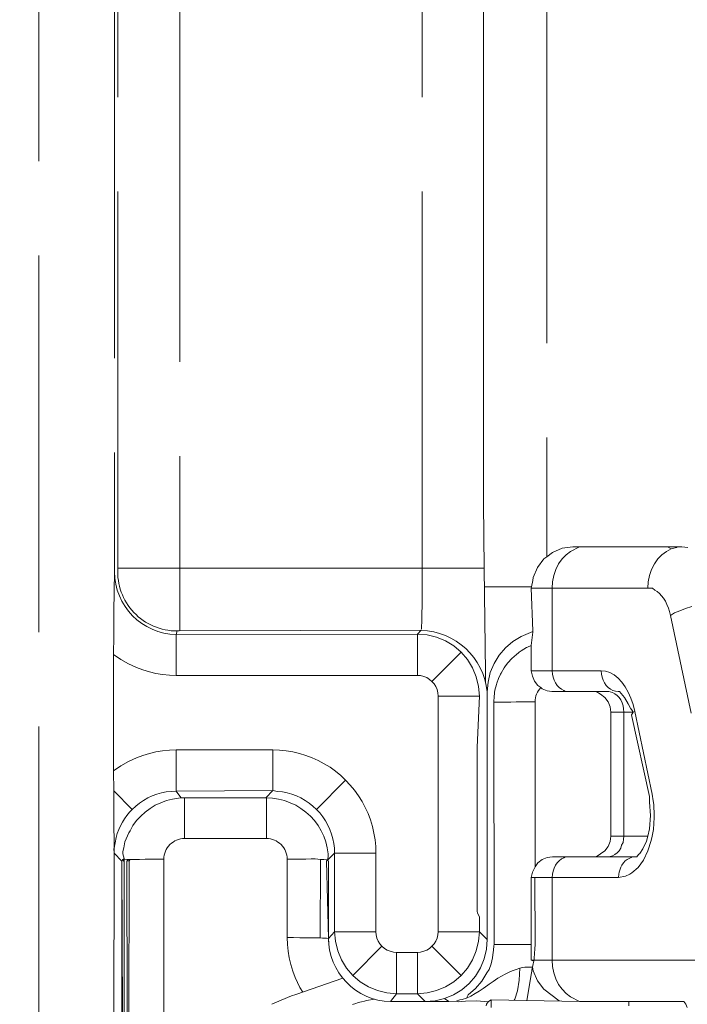
# Model space of a CAD drawing. Units: millimetres. Extents: x 63 to 4291, y 73 to 3057.
# Drawn here: x 1094 to 1110, y 1601 to 1625 of the extents above; entities that cross this region are included whole.
import ezdxf

# ---------------------------------------------------------------- set-up
doc = ezdxf.new("R2010")
doc.units = ezdxf.units.MM
doc.header["$LTSCALE"] = 2
doc.header["$PDSIZE"] = -1
doc.linetypes.add('Dashed', pattern=[5.7, 4.56, -1.14])
doc.layers.add('Dimensions', color=7, linetype='Continuous')
doc.layers.add('Hidden (ISO)', color=7, linetype='Dashed')
doc.styles.get("Standard").update_dxf_attribs({"font": 'romans.shx', "width": 0.8})
doc.dimstyles.new('SLDDIMSTYLE2', dxfattribs={"dimscale": 10, "dimtxt": 2.5, "dimasz": 3.302, "dimexe": 1, "dimexo": 1, "dimgap": 0.926042, "dimtad": 1, "dimdec": 0, "dimrnd": 1e-09, "dimzin": 12, "dimdsep": 46, "dimtxsty": 'Standard', "dimcen": 2, "dimadec": 0, "dimazin": 3, "dimtfac": 1, "dimtdec": 0, "dimtmove": 0, "dimatfit": 0, "dimfxl": 1, "dimfrac": 2, "dimtolj": 1, "dimtzin": 12, "dimarcsym": 0})

# ---------------------------------------------------------------- blocks, each defined once
blk = doc.blocks.new('*D7')
at = {"layer": 'Defpoints', "color": 0, "lineweight": 18, "transparency": 16777216}
for p in [(1068.115, 1870.894), (1068.115, 1570.894), (1247.478, 1570.894)]:
    blk.add_point(p, dxfattribs=at)
at = {"layer": 'Dimensions', "color": 0, "lineweight": -2, "transparency": 16777216}
for p, q in [((1078.115, 1870.894), (1257.478, 1870.894)), ((1247.478, 1837.874), (1247.478, 1603.914)), ((1078.115, 1570.894), (1257.478, 1570.894))]:
    blk.add_line(p, q, dxfattribs=at)
at = {"layer": 'Dimensions', "color": 0, "lineweight": 18, "transparency": 16777216}
for points in [[(1241.975, 1837.874), (1252.981, 1837.874), (1247.478, 1870.894)], [(1241.975, 1603.914), (1252.981, 1603.914), (1247.478, 1570.894)]]:
    blk.add_solid(points, dxfattribs=at)
at = {"layer": 'Dimensions', "color": 0, "transparency": 16777216, "insert": (1225.717, 1720.894), "char_height": 25, "attachment_point": 5, "rotation": 90}
blk.add_mtext('\\A1;300', dxfattribs=at)
blk = doc.blocks.new('*D8')
at = {"layer": 'Defpoints', "color": 0, "lineweight": 18, "transparency": 16777216}
for p in [(1068.115, 1570.894), (1124.478, 1516.031), (1247.478, 1516.031)]:
    blk.add_point(p, dxfattribs=at)
at = {"layer": 'Dimensions', "color": 0, "lineweight": -2, "transparency": 16777216}
for p, q in [((1247.478, 1603.914), (1247.478, 1636.934)), ((1078.115, 1570.894), (1257.478, 1570.894)), ((1247.478, 1570.894), (1247.478, 1516.031)), ((1134.478, 1516.031), (1257.478, 1516.031)), ((1247.478, 1483.011), (1247.478, 1449.991))]:
    blk.add_line(p, q, dxfattribs=at)
at = {"layer": 'Dimensions', "color": 0, "lineweight": 18, "transparency": 16777216}
for points in [[(1241.975, 1603.914), (1252.981, 1603.914), (1247.478, 1570.894)], [(1241.975, 1483.011), (1252.981, 1483.011), (1247.478, 1516.031)]]:
    blk.add_solid(points, dxfattribs=at)
at = {"layer": 'Dimensions', "color": 0, "transparency": 16777216, "insert": (1225.717, 1543.463), "char_height": 25, "attachment_point": 5, "rotation": 90}
blk.add_mtext('\\A1;55', dxfattribs=at)

msp = doc.modelspace()

# ---------------------------------------------------------------- linework, layer by layer
at = {"layer": 'Hidden (ISO)', "color": 7, "lineweight": 13}
for p, q in [((1094.307, 1892.41), (1094.307, 1549.378)), ((1106.602, 1831.003), (1106.602, 1611.516)), ((1096.124, 1830.642), (1096.135, 1611.156)), ((1096.216, 1611.237), (1096.216, 1830.551)), ((1097.716, 1830.551), (1097.716, 1611.237)), ((1103.585, 1611.237), (1103.585, 1830.568)), ((1105.064, 1623.732), (1105.064, 1818.056)), ((1105.064, 1622.232), (1105.064, 1623.732)), ((1105.064, 1622.197), (1105.064, 1622.232)), ((1105.064, 1620.697), (1105.064, 1622.197)), ((1105.064, 1614.311), (1105.064, 1620.697)), ((1105.064, 1614.311), (1105.064, 1612.811)), ((1105.064, 1612.811), (1105.085, 1611.237)), ((1106.975, 1611.722), (1106.735, 1611.622)), ((1106.975, 1611.722), (1107.232, 1611.756)), ((1107.177, 1611.647), (1107.392, 1611.756)), ((1107.232, 1611.756), (1107.314, 1611.756)), ((1109.521, 1611.756), (1107.314, 1611.756)), ((1109.494, 1611.647), (1109.612, 1611.707)), ((1109.612, 1611.707), (1109.521, 1611.756)), ((1109.521, 1611.756), (1109.766, 1611.756)), ((1109.612, 1611.707), (1109.737, 1611.744)), ((1109.766, 1611.756), (1109.737, 1611.744)), ((1109.865, 1611.756), (1109.766, 1611.756)), ((1109.865, 1611.756), (1110.017, 1611.741)), ((1106.529, 1611.463), (1106.371, 1611.256)), ((1106.602, 1611.516), (1106.529, 1611.463)), ((1106.735, 1611.622), (1106.602, 1611.516)), ((1106.887, 1611.344), (1106.97, 1611.463)), ((1106.97, 1611.463), (1107.068, 1611.565)), ((1107.068, 1611.565), (1107.177, 1611.647)), ((1109.203, 1611.344), (1109.287, 1611.463)), ((1109.287, 1611.463), (1109.384, 1611.565)), ((1109.384, 1611.565), (1109.494, 1611.647)), ((1096.216, 1611.237), (1097.716, 1611.237)), ((1097.716, 1611.237), (1103.585, 1611.237)), ((1097.716, 1609.72), (1097.716, 1611.237)), ((1103.585, 1611.091), (1103.585, 1611.237)), ((1103.585, 1611.237), (1105.085, 1611.237)), ((1105.112, 1608.714), (1105.085, 1611.237)), ((1106.371, 1611.256), (1106.272, 1611.015)), ((1106.771, 1611.065), (1106.82, 1611.21)), ((1106.82, 1611.21), (1106.887, 1611.344)), ((1109.087, 1611.065), (1109.136, 1611.21)), ((1109.136, 1611.21), (1109.203, 1611.344)), ((1096.135, 1611.156), (1096.118, 1610.183)), ((1103.584, 1610.946), (1103.585, 1611.091)), ((1103.584, 1610.804), (1103.584, 1610.946)), ((1106.263, 1610.946), (1106.228, 1610.785)), ((1106.272, 1611.015), (1106.263, 1610.946)), ((1106.741, 1610.913), (1106.771, 1611.065)), ((1109.057, 1610.913), (1109.087, 1611.065)), ((1103.583, 1610.666), (1103.584, 1610.804)), ((1105.102, 1610.785), (1106.228, 1610.785)), ((1106.228, 1610.785), (1106.222, 1610.756)), ((1106.222, 1610.756), (1106.265, 1609.72)), ((1106.731, 1610.756), (1106.222, 1610.756)), ((1106.731, 1610.756), (1106.741, 1610.913)), ((1106.731, 1608.756), (1106.731, 1610.756)), ((1109.047, 1610.756), (1106.731, 1610.756)), ((1109.047, 1610.756), (1109.057, 1610.913)), ((1109.159, 1610.756), (1109.047, 1610.756)), ((1109.217, 1610.711), (1109.159, 1610.756)), ((1109.274, 1610.676), (1109.217, 1610.711)), ((1103.58, 1610.408), (1103.582, 1610.534)), ((1103.582, 1610.534), (1103.583, 1610.666)), ((1109.328, 1610.631), (1109.274, 1610.676)), ((1109.379, 1610.575), (1109.328, 1610.631)), ((1109.427, 1610.511), (1109.379, 1610.575)), ((1109.47, 1610.438), (1109.427, 1610.511)), ((1103.577, 1610.181), (1103.579, 1610.29)), ((1103.579, 1610.29), (1103.58, 1610.408)), ((1109.509, 1610.359), (1109.47, 1610.438)), ((1109.542, 1610.275), (1109.509, 1610.359)), ((1109.57, 1610.188), (1109.542, 1610.275)), ((1109.816, 1610.212), (1109.955, 1610.265)), ((1109.955, 1610.265), (1110.107, 1610.313)), ((1096.116, 1609.637), (1096.118, 1610.183)), ((1103.571, 1609.919), (1103.573, 1609.995)), ((1103.573, 1609.995), (1103.575, 1610.083)), ((1103.575, 1610.083), (1103.577, 1610.181)), ((1109.592, 1610.098), (1109.57, 1610.188)), ((1109.592, 1610.098), (1109.694, 1610.156)), ((1110.091, 1607.73), (1109.592, 1610.098)), ((1109.694, 1610.156), (1109.816, 1610.212)), ((1103.564, 1609.768), (1103.566, 1609.805)), ((1103.566, 1609.805), (1103.569, 1609.855)), ((1103.569, 1609.855), (1103.571, 1609.919)), ((1096.115, 1609.152), (1096.116, 1609.601)), ((1096.116, 1609.637), (1096.116, 1609.601)), ((1097.65, 1609.72), (1097.624, 1609.632)), ((1097.624, 1609.632), (1103.467, 1609.646)), ((1097.624, 1609.632), (1097.624, 1608.646)), ((1097.65, 1609.72), (1097.698, 1609.72)), ((1103.559, 1609.737), (1097.698, 1609.72)), ((1103.467, 1609.646), (1103.559, 1609.737)), ((1103.7, 1609.627), (1103.467, 1609.646)), ((1103.467, 1609.646), (1103.467, 1608.646)), ((1103.93, 1609.572), (1103.7, 1609.627)), ((1104.148, 1609.481), (1103.93, 1609.572)), ((1105.978, 1609.587), (1105.777, 1609.464)), ((1106.265, 1609.706), (1105.978, 1609.587)), ((1106.265, 1609.694), (1106.222, 1609.371)), ((1106.265, 1609.72), (1106.265, 1609.694)), ((1104.349, 1609.358), (1104.148, 1609.481)), ((1104.527, 1609.206), (1104.349, 1609.358)), ((1105.598, 1609.311), (1105.445, 1609.132)), ((1105.777, 1609.464), (1105.598, 1609.311)), ((1105.982, 1609.241), (1106.108, 1609.317)), ((1106.108, 1609.317), (1106.134, 1609.33)), ((1106.134, 1609.33), (1106.222, 1609.371)), ((1106.222, 1609.371), (1106.222, 1608.756)), ((1096.115, 1609.152), (1096.289, 1609.032)), ((1096.115, 1606.336), (1096.115, 1609.152)), ((1096.289, 1609.032), (1096.473, 1608.926)), ((1104.527, 1609.206), (1103.82, 1608.499)), ((1104.527, 1609.206), (1104.679, 1609.028)), ((1104.679, 1609.028), (1104.802, 1608.827)), ((1105.445, 1609.132), (1105.322, 1608.931)), ((1105.656, 1608.946), (1105.755, 1609.055)), ((1105.755, 1609.055), (1105.864, 1609.153)), ((1105.914, 1609.19), (1105.864, 1609.153)), ((1105.934, 1609.207), (1105.914, 1609.19)), ((1105.934, 1609.207), (1105.982, 1609.241)), ((1096.473, 1608.926), (1096.667, 1608.836)), ((1096.667, 1608.836), (1096.821, 1608.778)), ((1104.802, 1608.827), (1104.893, 1608.608)), ((1105.322, 1608.931), (1105.232, 1608.714)), ((1105.492, 1608.701), (1105.568, 1608.827)), ((1105.602, 1608.876), (1105.568, 1608.827)), ((1105.656, 1608.946), (1105.602, 1608.876)), ((1096.821, 1608.778), (1096.979, 1608.731)), ((1096.979, 1608.731), (1097.139, 1608.693)), ((1097.139, 1608.693), (1097.301, 1608.667)), ((1097.301, 1608.667), (1097.463, 1608.651)), ((1097.463, 1608.651), (1097.624, 1608.646)), ((1103.467, 1608.646), (1097.624, 1608.646)), ((1103.467, 1608.646), (1103.545, 1608.639)), ((1103.545, 1608.639), (1103.621, 1608.621)), ((1103.621, 1608.621), (1103.694, 1608.591)), ((1103.694, 1608.591), (1103.761, 1608.55)), ((1104.893, 1608.608), (1104.948, 1608.379)), ((1105.114, 1608.588), (1105.112, 1608.714)), ((1105.116, 1608.482), (1105.114, 1608.588)), ((1105.177, 1608.485), (1105.232, 1608.714)), ((1105.389, 1608.457), (1105.429, 1608.568)), ((1105.479, 1608.675), (1105.429, 1608.568)), ((1105.492, 1608.701), (1105.479, 1608.675)), ((1106.255, 1608.627), (1106.222, 1608.756)), ((1106.731, 1608.756), (1106.222, 1608.756)), ((1106.255, 1608.627), (1106.305, 1608.506)), ((1106.736, 1608.678), (1106.731, 1608.756)), ((1106.731, 1608.756), (1106.815, 1608.756)), ((1106.751, 1608.602), (1106.736, 1608.678)), ((1106.775, 1608.529), (1106.751, 1608.602)), ((1106.815, 1608.756), (1107.919, 1608.756)), ((1107.919, 1608.756), (1108.024, 1608.745)), ((1107.924, 1608.678), (1107.919, 1608.756)), ((1107.939, 1608.602), (1107.924, 1608.678)), ((1107.964, 1608.529), (1107.939, 1608.602)), ((1108.024, 1608.745), (1108.128, 1608.712)), ((1108.128, 1608.712), (1108.229, 1608.657)), ((1108.229, 1608.657), (1108.324, 1608.581)), ((1108.324, 1608.581), (1108.414, 1608.485)), ((1103.761, 1608.55), (1103.82, 1608.499)), ((1103.871, 1608.44), (1103.82, 1608.499)), ((1103.912, 1608.373), (1103.871, 1608.44)), ((1103.942, 1608.3), (1103.912, 1608.373)), ((1104.948, 1608.379), (1104.967, 1608.146)), ((1105.159, 1608.25), (1105.177, 1608.485)), ((1105.344, 1608.287), (1105.38, 1608.429)), ((1105.38, 1608.429), (1105.389, 1608.457)), ((1106.305, 1608.506), (1106.384, 1608.403)), ((1106.384, 1608.403), (1106.457, 1608.351)), ((1106.429, 1608.32), (1106.4, 1608.28)), ((1106.457, 1608.351), (1106.429, 1608.32)), ((1106.457, 1608.351), (1106.487, 1608.323)), ((1106.487, 1608.323), (1106.606, 1608.273)), ((1106.809, 1608.462), (1106.775, 1608.529)), ((1106.851, 1608.403), (1106.809, 1608.462)), ((1106.899, 1608.352), (1106.851, 1608.403)), ((1106.954, 1608.311), (1106.899, 1608.352)), ((1107.997, 1608.462), (1107.964, 1608.529)), ((1108.039, 1608.403), (1107.997, 1608.462)), ((1108.088, 1608.352), (1108.039, 1608.403)), ((1108.142, 1608.311), (1108.088, 1608.352)), ((1108.414, 1608.485), (1108.497, 1608.371)), ((1108.497, 1608.371), (1108.571, 1608.24)), ((1103.961, 1608.223), (1103.942, 1608.3)), ((1103.967, 1608.146), (1103.961, 1608.223)), ((1103.967, 1602.442), (1103.967, 1608.146)), ((1104.967, 1608.146), (1103.967, 1608.146)), ((1104.967, 1608.146), (1104.916, 1606.909)), ((1105.159, 1602.25), (1105.159, 1608.25)), ((1105.315, 1607.994), (1105.323, 1608.141)), ((1105.332, 1608.202), (1105.323, 1608.141)), ((1105.334, 1608.229), (1105.332, 1608.202)), ((1105.344, 1608.287), (1105.334, 1608.229)), ((1106.325, 1608.1), (1106.318, 1608.052)), ((1106.337, 1608.148), (1106.325, 1608.1)), ((1106.353, 1608.194), (1106.337, 1608.148)), ((1106.374, 1608.238), (1106.353, 1608.194)), ((1106.4, 1608.28), (1106.374, 1608.238)), ((1106.606, 1608.273), (1106.722, 1608.256)), ((1106.968, 1608.256), (1106.722, 1608.256)), ((1107.013, 1608.281), (1106.954, 1608.311)), ((1107.056, 1608.256), (1106.968, 1608.256)), ((1107.056, 1608.256), (1107.013, 1608.281)), ((1107.794, 1608.256), (1107.056, 1608.256)), ((1107.794, 1608.256), (1107.903, 1608.189)), ((1108.034, 1608.256), (1107.794, 1608.256)), ((1107.903, 1608.189), (1108.006, 1608.11)), ((1108.006, 1608.11), (1108.085, 1608.006)), ((1108.034, 1608.256), (1108.071, 1608.256)), ((1108.034, 1608.256), (1108.1, 1608.256)), ((1108.1, 1608.256), (1108.071, 1608.256)), ((1108.132, 1608.25), (1108.1, 1608.256)), ((1108.132, 1608.25), (1108.192, 1608.232)), ((1108.202, 1608.281), (1108.142, 1608.311)), ((1108.192, 1608.232), (1108.249, 1608.202)), ((1108.264, 1608.262), (1108.202, 1608.281)), ((1108.249, 1608.202), (1108.302, 1608.161)), ((1108.328, 1608.256), (1108.264, 1608.262)), ((1108.302, 1608.161), (1108.349, 1608.11)), ((1108.359, 1608.256), (1108.328, 1608.256)), ((1108.349, 1608.11), (1108.389, 1608.05)), ((1108.48, 1608.108), (1108.359, 1608.256)), ((1108.57, 1607.955), (1108.48, 1608.108)), ((1108.571, 1608.24), (1108.635, 1608.095)), ((1108.635, 1608.095), (1108.688, 1607.937)), ((1105.315, 1607.994), (1105.328, 1602.129)), ((1105.424, 1607.994), (1105.315, 1607.994)), ((1105.424, 1607.994), (1105.506, 1607.999)), ((1105.506, 1607.999), (1105.608, 1608)), ((1105.608, 1608), (1105.727, 1608.001)), ((1105.727, 1608.001), (1105.861, 1608.002)), ((1105.861, 1608.002), (1106.006, 1608.002)), ((1106.006, 1608.002), (1106.315, 1608.003)), ((1106.318, 1608.052), (1106.315, 1608.003)), ((1106.315, 1608.003), (1106.315, 1604.012)), ((1108.085, 1608.006), (1108.135, 1607.886)), ((1108.149, 1607.756), (1108.135, 1607.886)), ((1108.389, 1608.05), (1108.421, 1607.983)), ((1108.421, 1607.983), (1108.445, 1607.911)), ((1108.445, 1607.911), (1108.46, 1607.834)), ((1108.645, 1607.823), (1108.57, 1607.955)), ((1108.688, 1607.937), (1108.73, 1607.769)), ((1108.149, 1604.756), (1108.149, 1607.756)), ((1108.149, 1607.756), (1108.464, 1607.756)), ((1108.46, 1607.834), (1108.464, 1607.756)), ((1108.464, 1607.756), (1108.464, 1604.756)), ((1108.688, 1607.756), (1108.464, 1607.756)), ((1108.688, 1607.756), (1108.638, 1607.834)), ((1108.652, 1607.692), (1108.688, 1607.756)), ((1108.652, 1607.692), (1108.667, 1607.716)), ((1108.659, 1607.648), (1108.652, 1607.692)), ((1109.086, 1605.716), (1108.659, 1607.648)), ((1108.667, 1607.716), (1108.688, 1607.756)), ((1108.688, 1607.756), (1108.73, 1607.769)), ((1108.73, 1607.769), (1109.149, 1605.769)), ((1104.916, 1606.909), (1104.916, 1605.594)), ((1096.473, 1606.562), (1096.667, 1606.652)), ((1096.667, 1606.652), (1096.821, 1606.71)), ((1096.821, 1606.71), (1096.979, 1606.757)), ((1096.979, 1606.757), (1097.139, 1606.794)), ((1097.139, 1606.794), (1097.301, 1606.821)), ((1097.301, 1606.821), (1097.463, 1606.837)), ((1097.463, 1606.837), (1097.624, 1606.842)), ((1097.624, 1606.842), (1099.964, 1606.842)), ((1097.624, 1606.842), (1097.624, 1605.842)), ((1100.127, 1606.837), (1099.964, 1606.842)), ((1099.964, 1605.856), (1099.964, 1606.842)), ((1100.29, 1606.821), (1100.127, 1606.837)), ((1100.451, 1606.794), (1100.29, 1606.821)), ((1100.611, 1606.757), (1100.451, 1606.794)), ((1100.767, 1606.71), (1100.611, 1606.757)), ((1100.92, 1606.652), (1100.767, 1606.71)), ((1101.069, 1606.585), (1100.92, 1606.652)), ((1096.115, 1606.336), (1096.289, 1606.456)), ((1096.289, 1606.456), (1096.473, 1606.562)), ((1101.214, 1606.507), (1101.069, 1606.585)), ((1101.353, 1606.421), (1101.214, 1606.507)), ((1101.486, 1606.326), (1101.353, 1606.421)), ((1096.115, 1606.336), (1096.116, 1605.85)), ((1101.612, 1606.222), (1101.486, 1606.326)), ((1101.731, 1606.11), (1101.612, 1606.222)), ((1101.731, 1606.11), (1101.024, 1605.403)), ((1101.731, 1606.11), (1101.843, 1605.991)), ((1101.843, 1605.991), (1101.947, 1605.864)), ((1096.116, 1605.85), (1096.563, 1605.403)), ((1096.116, 1605.85), (1096.118, 1605.305)), ((1097.05, 1605.728), (1096.943, 1605.679)), ((1097.16, 1605.769), (1097.05, 1605.728)), ((1097.274, 1605.801), (1097.16, 1605.769)), ((1097.389, 1605.824), (1097.274, 1605.801)), ((1097.506, 1605.838), (1097.389, 1605.824)), ((1097.624, 1605.842), (1097.506, 1605.838)), ((1097.624, 1605.842), (1099.964, 1605.856)), ((1097.646, 1605.82), (1097.624, 1605.842)), ((1097.646, 1605.82), (1097.753, 1605.679)), ((1099.801, 1605.679), (1099.964, 1605.856)), ((1099.964, 1605.856), (1100.081, 1605.838)), ((1100.081, 1605.838), (1100.198, 1605.824)), ((1100.198, 1605.824), (1100.314, 1605.801)), ((1100.314, 1605.801), (1100.427, 1605.769)), ((1100.427, 1605.769), (1100.538, 1605.728)), ((1100.538, 1605.728), (1100.645, 1605.679)), ((1101.947, 1605.864), (1102.042, 1605.731)), ((1102.042, 1605.731), (1102.129, 1605.592)), ((1109.088, 1605.58), (1109.086, 1605.716)), ((1109.174, 1605.607), (1109.149, 1605.769)), ((1096.65, 1605.483), (1096.563, 1605.403)), ((1096.742, 1605.556), (1096.65, 1605.483)), ((1096.84, 1605.621), (1096.742, 1605.556)), ((1096.943, 1605.679), (1096.84, 1605.621)), ((1096.997, 1605.426), (1097.123, 1605.502)), ((1097.123, 1605.502), (1097.256, 1605.565)), ((1097.256, 1605.565), (1097.395, 1605.614)), ((1097.395, 1605.614), (1097.537, 1605.65)), ((1097.537, 1605.65), (1097.683, 1605.672)), ((1097.683, 1605.671), (1097.753, 1605.679)), ((1099.815, 1605.679), (1097.753, 1605.679)), ((1097.83, 1605.679), (1097.83, 1604.697)), ((1099.815, 1605.679), (1099.815, 1605.372)), ((1100.251, 1605.615), (1100.389, 1605.565)), ((1100.389, 1605.565), (1100.522, 1605.502)), ((1100.522, 1605.502), (1100.649, 1605.426)), ((1100.645, 1605.679), (1100.747, 1605.621)), ((1100.747, 1605.621), (1100.845, 1605.556)), ((1100.845, 1605.556), (1100.938, 1605.483)), ((1100.938, 1605.483), (1101.024, 1605.403)), ((1102.129, 1605.592), (1102.206, 1605.448)), ((1104.916, 1605.594), (1104.916, 1602.932)), ((1109.112, 1605.256), (1109.088, 1605.58)), ((1109.174, 1605.607), (1109.188, 1605.517)), ((1109.188, 1605.517), (1109.201, 1605.256)), ((1096.124, 1604.342), (1096.118, 1605.305)), ((1096.377, 1605.177), (1096.435, 1605.257)), ((1096.435, 1605.257), (1096.497, 1605.332)), ((1096.497, 1605.332), (1096.563, 1605.403)), ((1096.671, 1605.131), (1096.769, 1605.24)), ((1096.769, 1605.24), (1096.878, 1605.339)), ((1096.878, 1605.339), (1096.997, 1605.426)), ((1099.815, 1605.275), (1099.815, 1605.372)), ((1099.815, 1605.275), (1099.815, 1604.697)), ((1100.649, 1605.426), (1100.767, 1605.339)), ((1100.767, 1605.339), (1100.876, 1605.24)), ((1100.876, 1605.24), (1100.975, 1605.131)), ((1101.104, 1605.317), (1101.024, 1605.403)), ((1101.177, 1605.224), (1101.104, 1605.317)), ((1101.243, 1605.126), (1101.177, 1605.224)), ((1102.206, 1605.448), (1102.273, 1605.299)), ((1102.273, 1605.299), (1102.331, 1605.146)), ((1109.088, 1604.933), (1109.112, 1605.256)), ((1109.201, 1605.256), (1109.201, 1605.204)), ((1096.237, 1604.913), (1096.278, 1605.004)), ((1096.278, 1605.004), (1096.325, 1605.092)), ((1096.325, 1605.092), (1096.377, 1605.177)), ((1096.513, 1604.886), (1096.583, 1605.012)), ((1096.583, 1605.012), (1096.671, 1605.131)), ((1100.975, 1605.131), (1101.062, 1605.012)), ((1101.062, 1605.012), (1101.138, 1604.886)), ((1101.3, 1605.023), (1101.243, 1605.126)), ((1101.35, 1604.916), (1101.3, 1605.023)), ((1102.331, 1605.146), (1102.378, 1604.989)), ((1102.378, 1604.989), (1102.415, 1604.83)), ((1109.201, 1605.204), (1109.179, 1604.919)), ((1096.174, 1604.726), (1096.202, 1604.821)), ((1096.202, 1604.821), (1096.237, 1604.913)), ((1096.389, 1604.614), (1096.479, 1604.831)), ((1096.513, 1604.886), (1096.479, 1604.831)), ((1101.138, 1604.886), (1101.201, 1604.753)), ((1101.201, 1604.753), (1101.251, 1604.615)), ((1101.39, 1604.806), (1101.35, 1604.916)), ((1101.422, 1604.693), (1101.39, 1604.806)), ((1102.415, 1604.83), (1102.442, 1604.669)), ((1108.149, 1604.756), (1108.135, 1604.627)), ((1108.149, 1604.756), (1108.357, 1604.756)), ((1108.357, 1604.756), (1108.464, 1604.756)), ((1108.464, 1604.756), (1108.46, 1604.678)), ((1108.464, 1604.756), (1109.046, 1604.756)), ((1109.016, 1604.631), (1109.046, 1604.756)), ((1109.046, 1604.756), (1109.088, 1604.933)), ((1109.148, 1604.756), (1109.127, 1604.646)), ((1109.179, 1604.919), (1109.148, 1604.756)), ((1096.174, 1604.726), (1096.124, 1604.462)), ((1096.359, 1604.472), (1096.389, 1604.614)), ((1097.443, 1604.514), (1097.414, 1604.474)), ((1097.476, 1604.55), (1097.443, 1604.514)), ((1097.513, 1604.583), (1097.476, 1604.55)), ((1097.552, 1604.612), (1097.513, 1604.583)), ((1097.594, 1604.638), (1097.552, 1604.612)), ((1097.639, 1604.659), (1097.594, 1604.638)), ((1097.685, 1604.675), (1097.639, 1604.659)), ((1097.732, 1604.687), (1097.685, 1604.675)), ((1097.781, 1604.694), (1097.732, 1604.687)), ((1097.83, 1604.697), (1097.781, 1604.694)), ((1099.815, 1604.697), (1097.83, 1604.697)), ((1099.864, 1604.694), (1099.815, 1604.697)), ((1099.913, 1604.687), (1099.864, 1604.694)), ((1099.96, 1604.675), (1099.913, 1604.687)), ((1100.007, 1604.659), (1099.96, 1604.675)), ((1100.051, 1604.638), (1100.007, 1604.659)), ((1100.093, 1604.612), (1100.051, 1604.638)), ((1100.132, 1604.583), (1100.093, 1604.612)), ((1100.169, 1604.55), (1100.132, 1604.583)), ((1100.202, 1604.514), (1100.169, 1604.55)), ((1100.231, 1604.474), (1100.202, 1604.514)), ((1101.251, 1604.615), (1101.286, 1604.472)), ((1101.445, 1604.577), (1101.422, 1604.693)), ((1101.459, 1604.46), (1101.445, 1604.577)), ((1102.442, 1604.669), (1102.458, 1604.506)), ((1102.458, 1604.506), (1102.464, 1604.342)), ((1108.085, 1604.506), (1108.006, 1604.403)), ((1108.135, 1604.627), (1108.085, 1604.506)), ((1108.408, 1604.537), (1108.389, 1604.462)), ((1108.445, 1604.602), (1108.408, 1604.537)), ((1108.46, 1604.678), (1108.445, 1604.602)), ((1108.924, 1604.446), (1109.016, 1604.631)), ((1109.127, 1604.646), (1109.045, 1604.396)), ((1096.124, 1604.342), (1096.102, 1548.518)), ((1096.123, 1604.458), (1096.124, 1604.342)), ((1096.316, 1604.15), (1096.124, 1604.342)), ((1096.359, 1604.472), (1096.334, 1604.385)), ((1096.337, 1604.326), (1096.334, 1604.385)), ((1096.37, 1604.21), (1096.337, 1604.326)), ((1097.34, 1604.294), (1097.332, 1604.246)), ((1097.352, 1604.342), (1097.34, 1604.294)), ((1097.368, 1604.388), (1097.352, 1604.342)), ((1097.389, 1604.432), (1097.368, 1604.388)), ((1097.414, 1604.474), (1097.389, 1604.432)), ((1100.256, 1604.432), (1100.231, 1604.474)), ((1100.277, 1604.388), (1100.256, 1604.432)), ((1100.294, 1604.342), (1100.277, 1604.388)), ((1100.306, 1604.294), (1100.294, 1604.342)), ((1100.313, 1604.246), (1100.306, 1604.294)), ((1101.286, 1604.472), (1101.308, 1604.326)), ((1101.464, 1604.342), (1101.303, 1604.182)), ((1101.308, 1604.29), (1101.303, 1604.182)), ((1101.308, 1604.29), (1101.308, 1604.326)), ((1101.464, 1604.342), (1101.459, 1604.46)), ((1101.464, 1602.442), (1101.464, 1604.342)), ((1102.464, 1604.342), (1101.464, 1604.342)), ((1102.464, 1604.342), (1102.464, 1602.442)), ((1107.903, 1604.323), (1107.794, 1604.256)), ((1108.006, 1604.403), (1107.903, 1604.323)), ((1108.132, 1604.262), (1108.071, 1604.256)), ((1108.192, 1604.281), (1108.132, 1604.262)), ((1108.249, 1604.311), (1108.192, 1604.281)), ((1108.302, 1604.352), (1108.249, 1604.311)), ((1108.349, 1604.403), (1108.302, 1604.352)), ((1108.389, 1604.462), (1108.349, 1604.403)), ((1108.82, 1604.311), (1108.778, 1604.256)), ((1108.85, 1604.332), (1108.82, 1604.311)), ((1108.85, 1604.332), (1108.924, 1604.446)), ((1109.045, 1604.396), (1108.938, 1604.177)), ((1096.33, 1604.179), (1096.316, 1604.15)), ((1096.316, 1604.15), (1096.324, 1565.237)), ((1096.367, 1589.021), (1096.316, 1604.15)), ((1096.33, 1604.179), (1096.37, 1604.21)), ((1096.377, 1604.185), (1096.33, 1604.179)), ((1096.33, 1604.179), (1096.366, 1604.143)), ((1096.37, 1604.21), (1096.366, 1604.143)), ((1096.366, 1604.143), (1096.367, 1589.021)), ((1096.436, 1604.187), (1096.377, 1604.185)), ((1096.512, 1604.188), (1096.436, 1604.187)), ((1096.436, 1604.146), (1096.465, 1604.185)), ((1096.49, 1604.16), (1096.436, 1604.146)), ((1096.464, 1589.097), (1096.436, 1604.146)), ((1096.49, 1604.16), (1096.464, 1589.097)), ((1096.512, 1604.188), (1096.465, 1604.185)), ((1096.49, 1604.16), (1096.512, 1604.188)), ((1096.62, 1604.192), (1096.512, 1604.188)), ((1096.739, 1604.193), (1096.62, 1604.192)), ((1096.874, 1604.195), (1096.739, 1604.193)), ((1097.019, 1604.196), (1096.874, 1604.195)), ((1097.173, 1604.197), (1097.019, 1604.196)), ((1097.279, 1604.197), (1097.173, 1604.197)), ((1097.33, 1604.197), (1097.279, 1604.197)), ((1097.33, 1604.197), (1097.324, 1565.237)), ((1097.332, 1604.246), (1097.33, 1604.197)), ((1100.315, 1604.197), (1100.313, 1604.246)), ((1100.315, 1602.298), (1100.315, 1604.197)), ((1100.315, 1604.197), (1100.365, 1604.197)), ((1100.365, 1604.197), (1100.489, 1604.201)), ((1100.489, 1604.201), (1100.591, 1604.201)), ((1100.591, 1604.201), (1100.624, 1604.196)), ((1100.624, 1604.196), (1100.769, 1604.195)), ((1100.769, 1604.195), (1100.896, 1604.202)), ((1100.896, 1604.202), (1100.991, 1604.202)), ((1100.991, 1604.202), (1101.124, 1604.19)), ((1101.124, 1604.148), (1101.11, 1602.291)), ((1101.124, 1604.19), (1101.206, 1604.187)), ((1101.124, 1604.148), (1101.125, 1604.189)), ((1101.206, 1604.187), (1101.266, 1604.185)), ((1101.266, 1604.185), (1101.303, 1604.182)), ((1101.303, 1604.182), (1101.266, 1604.146)), ((1101.266, 1604.146), (1101.315, 1602.28)), ((1101.315, 1604.143), (1101.303, 1604.182)), ((1101.315, 1602.28), (1101.315, 1604.143)), ((1106.384, 1604.11), (1106.315, 1604.012)), ((1106.487, 1604.189), (1106.384, 1604.11)), ((1106.606, 1604.239), (1106.487, 1604.189)), ((1106.606, 1604.239), (1106.735, 1604.256)), ((1106.904, 1604.256), (1106.735, 1604.256)), ((1106.775, 1603.983), (1106.809, 1604.05)), ((1106.809, 1604.05), (1106.851, 1604.11)), ((1106.851, 1604.11), (1106.899, 1604.161)), ((1106.899, 1604.161), (1106.954, 1604.202)), ((1106.904, 1604.256), (1106.968, 1604.256)), ((1106.954, 1604.202), (1107.013, 1604.232)), ((1106.968, 1604.256), (1107.056, 1604.256)), ((1107.013, 1604.232), (1107.056, 1604.256)), ((1107.056, 1604.256), (1107.794, 1604.256)), ((1107.794, 1604.256), (1108.034, 1604.256)), ((1108.071, 1604.256), (1108.034, 1604.256)), ((1108.073, 1604.257), (1108.307, 1604.256)), ((1108.345, 1604.256), (1108.307, 1604.256)), ((1108.345, 1604.256), (1108.669, 1604.256)), ((1108.393, 1604.006), (1108.416, 1604.05)), ((1108.416, 1604.05), (1108.458, 1604.11)), ((1108.458, 1604.11), (1108.495, 1604.161)), ((1108.495, 1604.161), (1108.543, 1604.189)), ((1108.641, 1604.239), (1108.543, 1604.189)), ((1108.669, 1604.256), (1108.641, 1604.239)), ((1108.744, 1604.256), (1108.669, 1604.256)), ((1108.744, 1604.256), (1108.778, 1604.256)), ((1108.938, 1604.177), (1108.808, 1603.998)), ((1106.222, 1603.756), (1106.255, 1603.886)), ((1106.315, 1604.012), (1106.255, 1603.886)), ((1106.731, 1603.756), (1106.736, 1603.834)), ((1106.736, 1603.834), (1106.751, 1603.911)), ((1106.751, 1603.911), (1106.775, 1603.983)), ((1108.343, 1603.834), (1108.338, 1603.756)), ((1108.352, 1603.886), (1108.343, 1603.834)), ((1108.358, 1603.911), (1108.352, 1603.886)), ((1108.358, 1603.911), (1108.393, 1604.006)), ((1108.609, 1603.838), (1108.503, 1603.784)), ((1108.661, 1603.866), (1108.609, 1603.838)), ((1108.808, 1603.998), (1108.661, 1603.866)), ((1106.222, 1602.136), (1106.222, 1603.756)), ((1106.222, 1603.756), (1106.313, 1603.756)), ((1106.313, 1603.756), (1106.315, 1602.136)), ((1106.313, 1603.756), (1106.731, 1603.756)), ((1106.731, 1601.756), (1106.731, 1603.756)), ((1108.338, 1603.756), (1106.731, 1603.756)), ((1108.503, 1603.784), (1108.338, 1603.756)), ((1104.916, 1602.932), (1104.923, 1602.901)), ((1104.923, 1602.901), (1104.967, 1602.796)), ((1104.967, 1602.796), (1104.967, 1602.442)), ((1101.315, 1602.28), (1101.464, 1602.442)), ((1101.482, 1602.209), (1101.464, 1602.442)), ((1101.464, 1602.442), (1102.464, 1602.442)), ((1102.464, 1602.442), (1102.47, 1602.365)), ((1102.47, 1602.365), (1102.488, 1602.288)), ((1103.961, 1602.365), (1103.942, 1602.288)), ((1103.967, 1602.442), (1103.961, 1602.365)), ((1104.967, 1602.442), (1103.967, 1602.442)), ((1104.948, 1602.209), (1104.967, 1602.442)), ((1104.967, 1602.442), (1105.159, 1602.25)), ((1100.321, 1602.135), (1100.315, 1602.298)), ((1100.315, 1602.298), (1100.472, 1602.298)), ((1100.337, 1601.972), (1100.321, 1602.135)), ((1100.472, 1602.298), (1100.624, 1602.297)), ((1100.624, 1602.297), (1100.769, 1602.296)), ((1100.769, 1602.296), (1100.903, 1602.294)), ((1100.903, 1602.294), (1101.11, 1602.293)), ((1101.11, 1602.291), (1101.17, 1602.289)), ((1101.17, 1602.289), (1101.206, 1602.288)), ((1101.206, 1602.288), (1101.266, 1602.286)), ((1101.266, 1602.286), (1101.315, 1602.28)), ((1101.315, 1602.28), (1101.315, 1602.244)), ((1101.322, 1602.139), (1101.315, 1602.244)), ((1101.538, 1601.98), (1101.482, 1602.209)), ((1102.488, 1602.288), (1102.518, 1602.215)), ((1102.518, 1602.215), (1102.559, 1602.148)), ((1102.559, 1602.148), (1102.61, 1602.089)), ((1103.871, 1602.148), (1103.82, 1602.089)), ((1103.912, 1602.215), (1103.871, 1602.148)), ((1103.942, 1602.288), (1103.912, 1602.215)), ((1104.893, 1601.98), (1104.948, 1602.209)), ((1105.159, 1602.25), (1105.14, 1602.016)), ((1105.328, 1602.129), (1105.315, 1602.103)), ((1105.328, 1602.129), (1105.364, 1602.13)), ((1105.364, 1602.13), (1105.424, 1602.132)), ((1105.424, 1602.132), (1105.506, 1602.133)), ((1105.506, 1602.133), (1105.608, 1602.134)), ((1105.608, 1602.134), (1105.727, 1602.135)), ((1105.727, 1602.135), (1105.861, 1602.135)), ((1105.861, 1602.135), (1106.006, 1602.136)), ((1106.006, 1602.136), (1106.222, 1602.136)), ((1106.222, 1601.756), (1106.222, 1602.136)), ((1106.315, 1602.136), (1106.313, 1602.024)), ((1100.364, 1601.809), (1100.337, 1601.972)), ((1101.628, 1601.761), (1101.538, 1601.98)), ((1101.903, 1601.382), (1102.61, 1602.089)), ((1102.669, 1602.038), (1102.61, 1602.089)), ((1102.737, 1601.997), (1102.669, 1602.038)), ((1102.809, 1601.967), (1102.737, 1601.997)), ((1102.886, 1601.949), (1102.809, 1601.967)), ((1102.964, 1601.942), (1102.886, 1601.949)), ((1102.964, 1601.942), (1103.467, 1601.942)), ((1102.964, 1600.942), (1102.964, 1601.942)), ((1103.467, 1601.942), (1103.545, 1601.949)), ((1103.467, 1600.942), (1103.467, 1601.942)), ((1103.545, 1601.949), (1103.621, 1601.967)), ((1103.621, 1601.967), (1103.694, 1601.997)), ((1103.694, 1601.997), (1103.761, 1602.038)), ((1103.761, 1602.038), (1103.82, 1602.089)), ((1104.527, 1601.382), (1103.82, 1602.089)), ((1104.802, 1601.761), (1104.893, 1601.98)), ((1105.14, 1602.016), (1105.085, 1601.787)), ((1105.297, 1601.881), (1105.286, 1601.81)), ((1105.297, 1601.881), (1105.31, 1601.993)), ((1105.315, 1602.103), (1105.31, 1601.993)), ((1106.305, 1601.912), (1106.293, 1601.801)), ((1106.313, 1602.024), (1106.305, 1601.912)), ((1100.401, 1601.648), (1100.364, 1601.809)), ((1100.449, 1601.49), (1100.401, 1601.648)), ((1101.751, 1601.56), (1101.628, 1601.761)), ((1104.679, 1601.56), (1104.802, 1601.761)), ((1105.085, 1601.787), (1104.995, 1601.569)), ((1105.251, 1601.667), (1105.201, 1601.529)), ((1105.286, 1601.81), (1105.251, 1601.667)), ((1106.282, 1601.732), (1106.222, 1601.756)), ((1106.731, 1601.756), (1106.222, 1601.756)), ((1106.27, 1601.663), (1106.252, 1601.58)), ((1106.27, 1601.663), (1106.282, 1601.732)), ((1106.293, 1601.801), (1106.282, 1601.732)), ((1106.731, 1601.756), (1112.444, 1601.756)), ((1106.741, 1601.6), (1106.731, 1601.756)), ((1100.508, 1601.336), (1100.449, 1601.49)), ((1101.903, 1601.382), (1101.751, 1601.56)), ((1104.527, 1601.382), (1104.679, 1601.56)), ((1104.995, 1601.569), (1104.872, 1601.369)), ((1105.029, 1601.246), (1105.152, 1601.447)), ((1105.152, 1601.447), (1105.201, 1601.529)), ((1105.503, 1601.367), (1105.592, 1601.416)), ((1105.592, 1601.416), (1105.676, 1601.457)), ((1105.676, 1601.457), (1105.764, 1601.495)), ((1105.764, 1601.495), (1105.855, 1601.53)), ((1105.855, 1601.53), (1105.949, 1601.561)), ((1105.93, 1601.271), (1105.949, 1601.561)), ((1105.949, 1601.561), (1106.008, 1601.575)), ((1106.008, 1601.575), (1106.068, 1601.583)), ((1106.068, 1601.583), (1106.129, 1601.586)), ((1106.129, 1601.586), (1106.19, 1601.585)), ((1106.19, 1601.585), (1106.252, 1601.58)), ((1106.241, 1601.511), (1106.252, 1601.58)), ((1106.272, 1601.497), (1106.252, 1601.58)), ((1106.272, 1601.497), (1106.371, 1601.256)), ((1106.771, 1601.447), (1106.741, 1601.6)), ((1106.82, 1601.302), (1106.771, 1601.447)), ((1100.563, 1601.214), (1100.508, 1601.336)), ((1100.524, 1600.922), (1101.66, 1601.318)), ((1100.624, 1601.095), (1100.563, 1601.214)), ((1101.903, 1601.382), (1102.081, 1601.23)), ((1102.081, 1601.23), (1102.283, 1601.107)), ((1104.349, 1601.23), (1104.148, 1601.107)), ((1104.527, 1601.382), (1104.349, 1601.23)), ((1104.72, 1601.19), (1104.541, 1601.037)), ((1104.872, 1601.369), (1104.72, 1601.19)), ((1104.876, 1601.067), (1105.029, 1601.246)), ((1105.176, 1601.151), (1105.204, 1601.171)), ((1105.204, 1601.171), (1105.298, 1601.236)), ((1105.298, 1601.236), (1105.357, 1601.276)), ((1105.357, 1601.276), (1105.417, 1601.315)), ((1105.417, 1601.315), (1105.503, 1601.367)), ((1105.888, 1601.014), (1105.93, 1601.271)), ((1106.371, 1601.256), (1106.529, 1601.049)), ((1106.887, 1601.168), (1106.82, 1601.302)), ((1106.97, 1601.049), (1106.887, 1601.168)), ((1100.691, 1600.98), (1100.624, 1601.095)), ((1102.283, 1601.107), (1102.501, 1601.016)), ((1102.501, 1601.016), (1102.73, 1600.961)), ((1102.73, 1600.961), (1102.964, 1600.942)), ((1102.964, 1600.942), (1102.815, 1600.75)), ((1103.467, 1600.942), (1102.964, 1600.942)), ((1103.7, 1600.961), (1103.467, 1600.942)), ((1103.659, 1600.75), (1103.467, 1600.942)), ((1103.93, 1601.016), (1103.7, 1600.961)), ((1104.148, 1601.107), (1103.93, 1601.016)), ((1104.541, 1601.037), (1104.34, 1600.914)), ((1104.697, 1600.914), (1104.876, 1601.067)), ((1104.76, 1600.885), (1104.863, 1600.943)), ((1104.863, 1600.943), (1104.962, 1601.005)), ((1104.962, 1601.005), (1105.059, 1601.07)), ((1105.059, 1601.07), (1105.176, 1601.151)), ((1105.827, 1600.813), (1105.888, 1601.014)), ((1106.119, 1600.778), (1106.165, 1601.058)), ((1106.529, 1601.049), (1106.897, 1600.765)), ((1107.068, 1600.947), (1106.97, 1601.049)), ((1107.177, 1600.865), (1107.068, 1600.947)), ((1099.943, 1600.685), (1100.17, 1600.787)), ((1100.17, 1600.787), (1100.419, 1600.886)), ((1100.419, 1600.886), (1100.524, 1600.922)), ((1101.978, 1600.706), (1101.893, 1600.678)), ((1102.017, 1600.718), (1101.978, 1600.706)), ((1102.067, 1600.733), (1102.017, 1600.718)), ((1102.042, 1600.725), (1102.184, 1600.763)), ((1102.235, 1600.773), (1102.184, 1600.763)), ((1102.44, 1600.806), (1102.235, 1600.773)), ((1103.659, 1600.75), (1102.815, 1600.75)), ((1103.894, 1600.769), (1103.659, 1600.75)), ((1103.659, 1600.75), (1104.023, 1600.749)), ((1104.122, 1600.824), (1103.894, 1600.769)), ((1104.098, 1600.752), (1104.023, 1600.749)), ((1104.227, 1600.756), (1104.098, 1600.752)), ((1104.34, 1600.914), (1104.122, 1600.824)), ((1104.122, 1600.824), (1104.227, 1600.756)), ((1104.406, 1600.76), (1104.227, 1600.756)), ((1104.496, 1600.791), (1104.406, 1600.76)), ((1104.455, 1600.748), (1104.406, 1600.76)), ((1104.632, 1600.763), (1104.455, 1600.748)), ((1104.496, 1600.791), (1104.553, 1600.798)), ((1104.553, 1600.798), (1104.655, 1600.83)), ((1104.902, 1600.767), (1104.632, 1600.763)), ((1104.655, 1600.83), (1104.697, 1600.914)), ((1104.655, 1600.83), (1104.76, 1600.885)), ((1105.178, 1600.747), (1104.902, 1600.767)), ((1105.128, 1600.65), (1105.143, 1600.688)), ((1105.143, 1600.688), (1105.178, 1600.747)), ((1105.178, 1600.747), (1105.212, 1600.77)), ((1105.212, 1600.77), (1105.253, 1600.794)), ((1105.253, 1600.608), (1105.253, 1600.794)), ((1105.253, 1600.794), (1107.392, 1600.756)), ((1105.81, 1600.784), (1105.827, 1600.813)), ((1107.392, 1600.756), (1107.177, 1600.865)), ((1107.392, 1600.756), (1109.92, 1600.756)), ((1108.584, 1600.756), (1108.584, 1600.648)), ((1109.92, 1600.756), (1109.964, 1600.687)), ((1109.964, 1600.687), (1109.999, 1600.606))]:
    msp.add_line(p, q, dxfattribs=at)
for points in [[(1100.251, 1605.615), (1100.108, 1605.65), (1099.962, 1605.672), (1099.801, 1605.679)], [(1106.252, 1601.58), (1106.207, 1601.308), (1106.165, 1601.058)]]:
    msp.add_lwpolyline(points, dxfattribs=at)
for centre, radius, start, end in [((1097.645, 1611.152), 1.432, 176.5653, 270.2161), ((1097.666, 1611.162), 1.531, 180.221, 268.6376), ((1103.499, 1608.069), 1.67, 6.2432, 87.9575), ((1102.855, 1602.289), 1.54, 179.6656, 268.5143)]:
    msp.add_arc(centre, radius, start, end, dxfattribs=at)

# ---------------------------------------------------------------- dimensions: what is measured, and where the dimension line sits
at = {"layer": 'Dimensions'}
dim = msp.add_linear_dim(base=(1247.478, 1570.894), p1=(1068.115, 1870.894), p2=(1068.115, 1570.894), angle=90, dimstyle='SLDDIMSTYLE2', dxfattribs=at)
dim.commit()
dim.dimension.update_dxf_attribs({"geometry": '*D7', "text_midpoint": (1225.717, 1720.894)})
dim = msp.add_linear_dim(base=(1247.478, 1516.031), p1=(1068.115, 1570.894), p2=(1124.478, 1516.031), angle=90, dimstyle='SLDDIMSTYLE2', dxfattribs=at)
dim.commit()
dim.dimension.update_dxf_attribs({"geometry": '*D8', "text_midpoint": (1247.478, 1543.463), "dimtype": 160})

doc.saveas('drawing.dxf')
